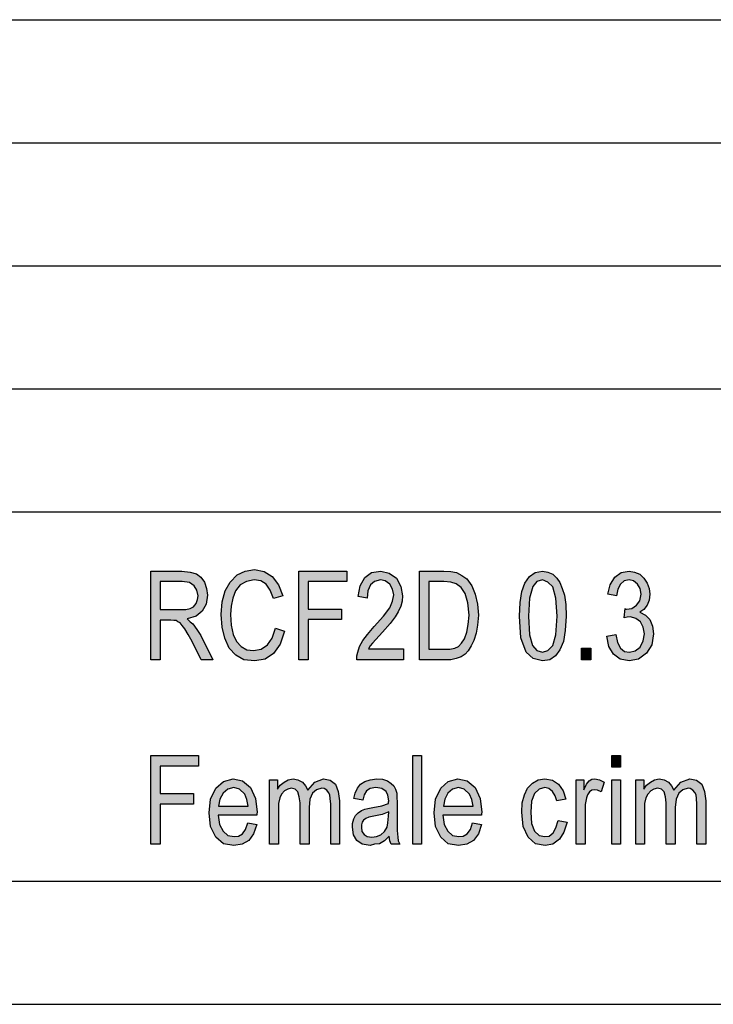
# Model space of a CAD drawing. Units: millimetres. Extents: x -1349 to -1139, y 354 to 651.
# Drawn here: x -1297 to -1268, y 354 to 394 of the extents above; entities that cross this region are included whole.
import ezdxf

# ---------------------------------------------------------------- set-up
doc = ezdxf.new("R2010")
doc.units = ezdxf.units.MM
doc.layers.add('1', color=7, linetype='Continuous')

# ---------------------------------------------------------------- blocks, each defined once
blk = doc.blocks.new('_formato_A4', base_point=(-1244, 502.8))
at = {"layer": '1', "linetype": 'Continuous'}
h = blk.add_hatch(color=7, dxfattribs=at)
h.paths.add_polyline_path([(-1291.31, 368.298), (-1291.31, 371.903), (-1290.05, 371.903), (-1289.708, 371.858), (-1289.456, 371.791), (-1289.276, 371.657), (-1289.132, 371.455), (-1289.042, 371.187), (-1289.006, 370.918), (-1289.06, 370.56), (-1289.222, 370.269), (-1289.474, 370.067), (-1289.834, 369.955), (-1289.708, 369.843), (-1289.6, 369.754), (-1289.438, 369.53), (-1289.276, 369.284), (-1288.79, 368.298), (-1289.258, 368.298), (-1289.636, 369.037), (-1289.798, 369.328), (-1289.924, 369.552), (-1290.032, 369.687), (-1290.122, 369.798), (-1290.212, 369.843), (-1290.284, 369.888), (-1290.374, 369.888), (-1290.5, 369.91), (-1290.932, 369.91), (-1290.932, 368.298)])
h.paths.add_polyline_path([(-1290.932, 370.336), (-1290.122, 370.336), (-1289.888, 370.336), (-1289.708, 370.381), (-1289.582, 370.448), (-1289.474, 370.582), (-1289.42, 370.739), (-1289.384, 370.896), (-1289.438, 371.119), (-1289.546, 371.298), (-1289.744, 371.433), (-1290.032, 371.478), (-1290.932, 371.478)], flags=16)
for points in [[(-1286.252, 369.575), (-1285.874, 369.463), (-1286.054, 368.925), (-1286.324, 368.545), (-1286.666, 368.321), (-1287.08, 368.254), (-1287.53, 368.298), (-1287.854, 368.478), (-1288.124, 368.769), (-1288.304, 369.172), (-1288.412, 369.619), (-1288.448, 370.134), (-1288.412, 370.649), (-1288.286, 371.097), (-1288.088, 371.455), (-1287.8, 371.746), (-1287.476, 371.903), (-1287.098, 371.97), (-1286.702, 371.881), (-1286.378, 371.679), (-1286.126, 371.343), (-1285.946, 370.896), (-1286.324, 370.784), (-1286.468, 371.119), (-1286.63, 371.366), (-1286.846, 371.5), (-1287.116, 371.545), (-1287.422, 371.478), (-1287.674, 371.343), (-1287.872, 371.097), (-1287.98, 370.806), (-1288.052, 370.47), (-1288.07, 370.134), (-1288.052, 369.709), (-1287.962, 369.328), (-1287.836, 369.037), (-1287.638, 368.836), (-1287.404, 368.701), (-1287.134, 368.679), (-1286.828, 368.724), (-1286.576, 368.903), (-1286.378, 369.172)], [(-1285.298, 368.298), (-1285.298, 371.903), (-1283.354, 371.903), (-1283.354, 371.478), (-1284.92, 371.478), (-1284.92, 370.358), (-1283.57, 370.358), (-1283.57, 369.933), (-1284.92, 369.933), (-1284.92, 368.298)], [(-1281.05, 368.746), (-1281.05, 368.298), (-1282.94, 368.298), (-1282.94, 368.455), (-1282.904, 368.612), (-1282.832, 368.836), (-1282.706, 369.082), (-1282.508, 369.328), (-1282.238, 369.642), (-1281.86, 370.067), (-1281.608, 370.403), (-1281.5, 370.672), (-1281.446, 370.94), (-1281.5, 371.164), (-1281.608, 371.366), (-1281.788, 371.5), (-1281.986, 371.545), (-1282.22, 371.478), (-1282.382, 371.343), (-1282.49, 371.097), (-1282.526, 370.806), (-1282.886, 370.873), (-1282.814, 371.298), (-1282.616, 371.634), (-1282.346, 371.836), (-1281.968, 371.903), (-1281.626, 371.813), (-1281.338, 371.612), (-1281.158, 371.276), (-1281.086, 370.896), (-1281.104, 370.672), (-1281.158, 370.47), (-1281.266, 370.246), (-1281.392, 370.045), (-1281.59, 369.776), (-1281.896, 369.418), (-1282.166, 369.127), (-1282.31, 368.97), (-1282.4, 368.858), (-1282.472, 368.746)], [(-1272.788, 369.261), (-1272.428, 369.328), (-1272.356, 368.993), (-1272.23, 368.769), (-1272.068, 368.634), (-1271.87, 368.612), (-1271.636, 368.657), (-1271.438, 368.813), (-1271.312, 369.06), (-1271.258, 369.351), (-1271.312, 369.619), (-1271.42, 369.843), (-1271.618, 369.978), (-1271.834, 370.045), (-1271.96, 370.022), (-1272.086, 370), (-1272.05, 370.381), (-1272.032, 370.358), (-1271.996, 370.358), (-1271.78, 370.381), (-1271.582, 370.515), (-1271.456, 370.694), (-1271.402, 370.963), (-1271.438, 371.187), (-1271.546, 371.366), (-1271.708, 371.5), (-1271.888, 371.545), (-1272.086, 371.5), (-1272.23, 371.366), (-1272.338, 371.164), (-1272.392, 370.896), (-1272.752, 370.963), (-1272.662, 371.343), (-1272.464, 371.657), (-1272.212, 371.836), (-1271.888, 371.903), (-1271.672, 371.858), (-1271.456, 371.769), (-1271.294, 371.612), (-1271.15, 371.41), (-1271.078, 371.187), (-1271.042, 370.963), (-1271.078, 370.716), (-1271.15, 370.515), (-1271.294, 370.336), (-1271.456, 370.224), (-1271.222, 370.112), (-1271.042, 369.933), (-1270.934, 369.664), (-1270.898, 369.351), (-1270.97, 368.903), (-1271.186, 368.567), (-1271.51, 368.321), (-1271.888, 368.254), (-1272.248, 368.321), (-1272.518, 368.522), (-1272.716, 368.836)], [(-1273.814, 368.298), (-1273.814, 368.769), (-1273.436, 368.769), (-1273.436, 368.298)], [(-1291.31, 360.801), (-1291.31, 364.406), (-1289.366, 364.406), (-1289.366, 363.981), (-1290.932, 363.981), (-1290.932, 362.861), (-1289.582, 362.861), (-1289.582, 362.436), (-1290.932, 362.436), (-1290.932, 360.801)], [(-1280.672, 360.801), (-1280.672, 364.406), (-1280.312, 364.406), (-1280.312, 360.801)], [(-1272.59, 363.936), (-1272.59, 364.406), (-1272.23, 364.406), (-1272.23, 363.936)], [(-1286.486, 360.801), (-1286.486, 363.421), (-1286.162, 363.421), (-1286.162, 363.04), (-1286.054, 363.197), (-1285.892, 363.331), (-1285.73, 363.421), (-1285.532, 363.466), (-1285.334, 363.421), (-1285.154, 363.331), (-1285.028, 363.175), (-1284.938, 362.996), (-1284.65, 363.331), (-1284.29, 363.466), (-1284.02, 363.399), (-1283.804, 363.242), (-1283.696, 362.951), (-1283.642, 362.57), (-1283.642, 360.801), (-1284.002, 360.801), (-1284.002, 362.436), (-1284.02, 362.66), (-1284.038, 362.816), (-1284.092, 362.906), (-1284.164, 362.996), (-1284.272, 363.063), (-1284.362, 363.085), (-1284.578, 363.018), (-1284.74, 362.884), (-1284.848, 362.637), (-1284.884, 362.301), (-1284.884, 360.801), (-1285.244, 360.801), (-1285.244, 362.481), (-1285.28, 362.727), (-1285.334, 362.928), (-1285.442, 363.04), (-1285.604, 363.085), (-1285.748, 363.04), (-1285.874, 362.973), (-1286, 362.839), (-1286.072, 362.682), (-1286.126, 362.458), (-1286.126, 362.145), (-1286.126, 360.801)], [(-1274.768, 361.764), (-1274.408, 361.697), (-1274.534, 361.294), (-1274.714, 361.003), (-1274.984, 360.801), (-1275.29, 360.757), (-1275.686, 360.824), (-1275.992, 361.093), (-1276.19, 361.518), (-1276.244, 362.1), (-1276.226, 362.481), (-1276.136, 362.816), (-1276.01, 363.085), (-1275.812, 363.287), (-1275.578, 363.421), (-1275.308, 363.466), (-1275.002, 363.399), (-1274.75, 363.242), (-1274.57, 362.973), (-1274.462, 362.637), (-1274.822, 362.57), (-1274.894, 362.772), (-1275.002, 362.951), (-1275.146, 363.063), (-1275.308, 363.107), (-1275.542, 363.04), (-1275.722, 362.861), (-1275.848, 362.548), (-1275.884, 362.1), (-1275.848, 361.652), (-1275.722, 361.339), (-1275.542, 361.16), (-1275.308, 361.115), (-1275.128, 361.137), (-1274.966, 361.272), (-1274.858, 361.473)], [(-1274.03, 360.801), (-1274.03, 363.421), (-1273.724, 363.421), (-1273.724, 363.018), (-1273.616, 363.242), (-1273.508, 363.376), (-1273.4, 363.443), (-1273.274, 363.466), (-1273.094, 363.421), (-1272.896, 363.331), (-1273.022, 362.928), (-1273.166, 362.996), (-1273.292, 363.018), (-1273.4, 362.996), (-1273.49, 362.928), (-1273.58, 362.816), (-1273.616, 362.682), (-1273.67, 362.413), (-1273.67, 362.167), (-1273.67, 360.801)], [(-1272.59, 360.801), (-1272.59, 363.421), (-1272.23, 363.421), (-1272.23, 360.801)], [(-1271.618, 360.801), (-1271.618, 363.421), (-1271.294, 363.421), (-1271.294, 363.04), (-1271.186, 363.197), (-1271.024, 363.331), (-1270.862, 363.421), (-1270.664, 363.466), (-1270.466, 363.421), (-1270.286, 363.331), (-1270.16, 363.175), (-1270.07, 362.996), (-1269.782, 363.331), (-1269.422, 363.466), (-1269.152, 363.399), (-1268.936, 363.242), (-1268.828, 362.951), (-1268.774, 362.57), (-1268.774, 360.801), (-1269.134, 360.801), (-1269.134, 362.436), (-1269.152, 362.66), (-1269.17, 362.816), (-1269.224, 362.906), (-1269.296, 362.996), (-1269.404, 363.063), (-1269.494, 363.085), (-1269.71, 363.018), (-1269.872, 362.884), (-1269.98, 362.637), (-1270.016, 362.301), (-1270.016, 360.801), (-1270.376, 360.801), (-1270.376, 362.481), (-1270.412, 362.727), (-1270.466, 362.928), (-1270.574, 363.04), (-1270.736, 363.085), (-1270.88, 363.04), (-1271.006, 362.973), (-1271.132, 362.839), (-1271.204, 362.682), (-1271.258, 362.458), (-1271.258, 362.145), (-1271.258, 360.801)]]:
    blk.add_hatch(color=7, dxfattribs=at).paths.add_polyline_path(points)
h = blk.add_hatch(color=7, dxfattribs=at)
h.paths.add_polyline_path([(-1280.402, 368.298), (-1280.402, 371.903), (-1279.412, 371.903), (-1279.124, 371.881), (-1278.89, 371.836), (-1278.674, 371.724), (-1278.476, 371.59), (-1278.278, 371.298), (-1278.134, 370.963), (-1278.044, 370.56), (-1278.008, 370.112), (-1278.044, 369.709), (-1278.098, 369.373), (-1278.188, 369.082), (-1278.296, 368.858), (-1278.422, 368.657), (-1278.548, 368.522), (-1278.71, 368.41), (-1278.908, 368.343), (-1279.124, 368.298), (-1279.358, 368.298)])
h.paths.add_polyline_path([(-1280.024, 368.724), (-1279.412, 368.724), (-1279.16, 368.724), (-1278.962, 368.769), (-1278.818, 368.836), (-1278.692, 368.97), (-1278.566, 369.149), (-1278.476, 369.418), (-1278.422, 369.731), (-1278.386, 370.112), (-1278.44, 370.604), (-1278.548, 370.985), (-1278.71, 371.231), (-1278.908, 371.388), (-1279.124, 371.455), (-1279.412, 371.478), (-1280.024, 371.478)], flags=16)
h = blk.add_hatch(color=7, dxfattribs=at)
h.paths.add_polyline_path([(-1276.334, 370.067), (-1276.316, 370.627), (-1276.244, 371.075), (-1276.118, 371.41), (-1275.938, 371.679), (-1275.704, 371.836), (-1275.398, 371.903), (-1275.182, 371.858), (-1274.984, 371.769), (-1274.822, 371.612), (-1274.696, 371.433), (-1274.606, 371.187), (-1274.516, 370.918), (-1274.462, 370.537), (-1274.444, 370.067), (-1274.48, 369.485), (-1274.552, 369.037), (-1274.696, 368.701), (-1274.876, 368.455), (-1275.11, 368.298), (-1275.398, 368.254), (-1275.776, 368.343), (-1276.064, 368.612), (-1276.28, 369.194)])
h.paths.add_polyline_path([(-1275.974, 370.067), (-1275.938, 369.306), (-1275.812, 368.881), (-1275.632, 368.679), (-1275.398, 368.612), (-1275.182, 368.679), (-1274.984, 368.881), (-1274.858, 369.306), (-1274.804, 370.067), (-1274.858, 370.806), (-1274.984, 371.254), (-1275.182, 371.455), (-1275.398, 371.545), (-1275.632, 371.478), (-1275.794, 371.276), (-1275.938, 370.806)], flags=16)
h = blk.add_hatch(color=7, dxfattribs=at)
h.paths.add_polyline_path([(-1287.368, 361.675), (-1287.008, 361.607), (-1287.134, 361.227), (-1287.332, 360.958), (-1287.602, 360.801), (-1287.944, 360.757), (-1288.358, 360.824), (-1288.664, 361.093), (-1288.88, 361.518), (-1288.934, 362.078), (-1288.88, 362.637), (-1288.664, 363.085), (-1288.358, 363.354), (-1287.962, 363.466), (-1287.584, 363.376), (-1287.26, 363.107), (-1287.062, 362.66), (-1286.99, 362.1), (-1287.008, 362.033), (-1287.008, 361.988), (-1288.574, 361.988), (-1288.52, 361.607), (-1288.376, 361.339), (-1288.178, 361.16), (-1287.926, 361.115), (-1287.746, 361.137), (-1287.584, 361.227), (-1287.458, 361.406)])
h.paths.add_polyline_path([(-1288.556, 362.346), (-1287.35, 362.346), (-1287.404, 362.615), (-1287.494, 362.839), (-1287.71, 363.04), (-1287.944, 363.107), (-1288.178, 363.04), (-1288.376, 362.884), (-1288.502, 362.637)], flags=16)
h = blk.add_hatch(color=7, dxfattribs=at)
h.paths.add_polyline_path([(-1281.626, 361.137), (-1281.824, 360.936), (-1282.022, 360.824), (-1282.22, 360.801), (-1282.4, 360.757), (-1282.724, 360.801), (-1282.94, 360.958), (-1283.084, 361.182), (-1283.12, 361.496), (-1283.12, 361.652), (-1283.066, 361.831), (-1282.994, 361.966), (-1282.886, 362.078), (-1282.76, 362.167), (-1282.616, 362.234), (-1282.49, 362.257), (-1282.292, 362.301), (-1281.932, 362.369), (-1281.662, 362.458), (-1281.662, 362.525), (-1281.644, 362.57), (-1281.68, 362.794), (-1281.752, 362.951), (-1281.932, 363.063), (-1282.166, 363.107), (-1282.4, 363.063), (-1282.544, 362.973), (-1282.652, 362.816), (-1282.706, 362.593), (-1283.066, 362.66), (-1283.012, 362.884), (-1282.922, 363.085), (-1282.796, 363.242), (-1282.616, 363.354), (-1282.4, 363.421), (-1282.13, 363.466), (-1281.896, 363.443), (-1281.698, 363.376), (-1281.554, 363.264), (-1281.446, 363.175), (-1281.374, 363.04), (-1281.32, 362.884), (-1281.32, 362.727), (-1281.302, 362.481), (-1281.302, 361.876), (-1281.302, 361.361), (-1281.284, 361.093), (-1281.266, 360.936), (-1281.194, 360.801), (-1281.554, 360.801), (-1281.608, 360.936)])
h.paths.add_polyline_path([(-1281.644, 362.122), (-1281.914, 362.01), (-1282.256, 361.943), (-1282.454, 361.899), (-1282.58, 361.854), (-1282.67, 361.787), (-1282.724, 361.697), (-1282.76, 361.585), (-1282.76, 361.496), (-1282.742, 361.316), (-1282.652, 361.204), (-1282.526, 361.115), (-1282.328, 361.093), (-1282.148, 361.115), (-1281.968, 361.182), (-1281.824, 361.316), (-1281.716, 361.496), (-1281.68, 361.675), (-1281.662, 361.943)], flags=16)
h = blk.add_hatch(color=7, dxfattribs=at)
h.paths.add_polyline_path([(-1278.242, 361.675), (-1277.882, 361.607), (-1278.008, 361.227), (-1278.206, 360.958), (-1278.476, 360.801), (-1278.818, 360.757), (-1279.232, 360.824), (-1279.538, 361.093), (-1279.754, 361.518), (-1279.808, 362.078), (-1279.754, 362.637), (-1279.538, 363.085), (-1279.232, 363.354), (-1278.836, 363.466), (-1278.458, 363.376), (-1278.134, 363.107), (-1277.936, 362.66), (-1277.864, 362.1), (-1277.882, 362.033), (-1277.882, 361.988), (-1279.448, 361.988), (-1279.394, 361.607), (-1279.25, 361.339), (-1279.052, 361.16), (-1278.8, 361.115), (-1278.62, 361.137), (-1278.458, 361.227), (-1278.332, 361.406)])
h.paths.add_polyline_path([(-1279.43, 362.346), (-1278.224, 362.346), (-1278.278, 362.615), (-1278.368, 362.839), (-1278.584, 363.04), (-1278.818, 363.107), (-1279.052, 363.04), (-1279.25, 362.884), (-1279.376, 362.637)], flags=16)
at = {"layer": '1', "color": 7, "linetype": 'Continuous'}
for p, q in [((-1328, 394.3), (-1144, 394.3)), ((-1328, 389.3), (-1144, 389.3)), ((-1328, 384.3), (-1144, 384.3)), ((-1328, 379.3), (-1144, 379.3)), ((-1328, 374.3), (-1144, 374.3)), ((-1291.31, 371.903), (-1290.05, 371.903)), ((-1291.31, 368.298), (-1291.31, 371.903)), ((-1290.05, 371.903), (-1289.708, 371.858)), ((-1289.708, 371.858), (-1289.456, 371.791)), ((-1289.456, 371.791), (-1289.276, 371.657)), ((-1289.276, 371.657), (-1289.132, 371.455)), ((-1288.088, 371.455), (-1287.8, 371.746)), ((-1287.8, 371.746), (-1287.476, 371.903)), ((-1287.476, 371.903), (-1287.098, 371.97)), ((-1287.098, 371.97), (-1286.702, 371.881)), ((-1286.702, 371.881), (-1286.378, 371.679)), ((-1286.378, 371.679), (-1286.126, 371.343)), ((-1285.298, 371.903), (-1283.354, 371.903)), ((-1285.298, 368.298), (-1285.298, 371.903)), ((-1283.354, 371.903), (-1283.354, 371.478)), ((-1282.814, 371.298), (-1282.616, 371.634)), ((-1282.616, 371.634), (-1282.346, 371.836)), ((-1282.346, 371.836), (-1281.968, 371.903)), ((-1281.968, 371.903), (-1281.626, 371.813)), ((-1281.626, 371.813), (-1281.338, 371.612)), ((-1281.338, 371.612), (-1281.158, 371.276)), ((-1280.402, 371.903), (-1279.412, 371.903)), ((-1280.402, 368.298), (-1280.402, 371.903)), ((-1279.412, 371.903), (-1279.124, 371.881)), ((-1279.124, 371.881), (-1278.89, 371.836)), ((-1278.89, 371.836), (-1278.674, 371.724)), ((-1278.674, 371.724), (-1278.476, 371.59)), ((-1276.118, 371.41), (-1275.938, 371.679)), ((-1275.938, 371.679), (-1275.704, 371.836)), ((-1275.704, 371.836), (-1275.398, 371.903)), ((-1275.398, 371.903), (-1275.182, 371.858)), ((-1275.182, 371.858), (-1274.984, 371.769)), ((-1274.984, 371.769), (-1274.822, 371.612)), ((-1274.822, 371.612), (-1274.696, 371.433)), ((-1272.662, 371.343), (-1272.464, 371.657)), ((-1272.464, 371.657), (-1272.212, 371.836)), ((-1272.212, 371.836), (-1271.888, 371.903)), ((-1271.888, 371.903), (-1271.672, 371.858)), ((-1271.672, 371.858), (-1271.456, 371.769)), ((-1271.456, 371.769), (-1271.294, 371.612)), ((-1271.294, 371.612), (-1271.15, 371.41)), ((-1290.932, 371.478), (-1290.932, 370.336)), ((-1290.032, 371.478), (-1290.932, 371.478)), ((-1289.744, 371.433), (-1290.032, 371.478)), ((-1289.546, 371.298), (-1289.744, 371.433)), ((-1289.438, 371.119), (-1289.546, 371.298)), ((-1289.132, 371.455), (-1289.042, 371.187)), ((-1288.286, 371.097), (-1288.088, 371.455)), ((-1287.674, 371.343), (-1287.872, 371.097)), ((-1287.422, 371.478), (-1287.674, 371.343)), ((-1287.116, 371.545), (-1287.422, 371.478)), ((-1286.846, 371.5), (-1287.116, 371.545)), ((-1286.63, 371.366), (-1286.846, 371.5)), ((-1286.468, 371.119), (-1286.63, 371.366)), ((-1286.126, 371.343), (-1285.946, 370.896)), ((-1284.92, 371.478), (-1284.92, 370.358)), ((-1283.354, 371.478), (-1284.92, 371.478)), ((-1282.886, 370.873), (-1282.814, 371.298)), ((-1282.382, 371.343), (-1282.49, 371.097)), ((-1282.22, 371.478), (-1282.382, 371.343)), ((-1281.986, 371.545), (-1282.22, 371.478)), ((-1281.788, 371.5), (-1281.986, 371.545)), ((-1281.608, 371.366), (-1281.788, 371.5)), ((-1281.5, 371.164), (-1281.608, 371.366)), ((-1281.158, 371.276), (-1281.086, 370.896)), ((-1280.024, 371.478), (-1280.024, 368.724)), ((-1279.412, 371.478), (-1280.024, 371.478)), ((-1279.124, 371.455), (-1279.412, 371.478)), ((-1278.908, 371.388), (-1279.124, 371.455)), ((-1278.71, 371.231), (-1278.908, 371.388)), ((-1278.548, 370.985), (-1278.71, 371.231)), ((-1278.476, 371.59), (-1278.278, 371.298)), ((-1278.278, 371.298), (-1278.134, 370.963)), ((-1276.244, 371.075), (-1276.118, 371.41)), ((-1275.794, 371.276), (-1275.938, 370.806)), ((-1275.632, 371.478), (-1275.794, 371.276)), ((-1275.398, 371.545), (-1275.632, 371.478)), ((-1275.182, 371.455), (-1275.398, 371.545)), ((-1274.984, 371.254), (-1275.182, 371.455)), ((-1274.858, 370.806), (-1274.984, 371.254)), ((-1274.696, 371.433), (-1274.606, 371.187)), ((-1272.752, 370.963), (-1272.662, 371.343)), ((-1272.23, 371.366), (-1272.338, 371.164)), ((-1272.086, 371.5), (-1272.23, 371.366)), ((-1271.888, 371.545), (-1272.086, 371.5)), ((-1271.708, 371.5), (-1271.888, 371.545)), ((-1271.546, 371.366), (-1271.708, 371.5)), ((-1271.438, 371.187), (-1271.546, 371.366)), ((-1271.15, 371.41), (-1271.078, 371.187)), ((-1289.384, 370.896), (-1289.438, 371.119)), ((-1289.42, 370.739), (-1289.384, 370.896)), ((-1289.006, 370.918), (-1289.06, 370.56)), ((-1289.042, 371.187), (-1289.006, 370.918)), ((-1288.412, 370.649), (-1288.286, 371.097)), ((-1287.98, 370.806), (-1288.052, 370.47)), ((-1287.872, 371.097), (-1287.98, 370.806)), ((-1286.324, 370.784), (-1286.468, 371.119)), ((-1285.946, 370.896), (-1286.324, 370.784)), ((-1282.526, 370.806), (-1282.886, 370.873)), ((-1282.49, 371.097), (-1282.526, 370.806)), ((-1281.446, 370.94), (-1281.5, 371.164)), ((-1281.5, 370.672), (-1281.446, 370.94)), ((-1281.086, 370.896), (-1281.104, 370.672)), ((-1278.44, 370.604), (-1278.548, 370.985)), ((-1278.134, 370.963), (-1278.044, 370.56)), ((-1276.316, 370.627), (-1276.244, 371.075)), ((-1275.938, 370.806), (-1275.974, 370.067)), ((-1274.804, 370.067), (-1274.858, 370.806)), ((-1274.606, 371.187), (-1274.516, 370.918)), ((-1274.516, 370.918), (-1274.462, 370.537)), ((-1272.392, 370.896), (-1272.752, 370.963)), ((-1272.338, 371.164), (-1272.392, 370.896)), ((-1271.456, 370.694), (-1271.402, 370.963)), ((-1271.402, 370.963), (-1271.438, 371.187)), ((-1271.078, 371.187), (-1271.042, 370.963)), ((-1271.042, 370.963), (-1271.078, 370.716)), ((-1289.708, 370.381), (-1289.582, 370.448)), ((-1289.582, 370.448), (-1289.474, 370.582)), ((-1289.474, 370.582), (-1289.42, 370.739)), ((-1289.06, 370.56), (-1289.222, 370.269)), ((-1288.448, 370.134), (-1288.412, 370.649)), ((-1288.052, 370.47), (-1288.07, 370.134)), ((-1281.86, 370.067), (-1281.608, 370.403)), ((-1281.608, 370.403), (-1281.5, 370.672)), ((-1281.158, 370.47), (-1281.266, 370.246)), ((-1281.104, 370.672), (-1281.158, 370.47)), ((-1278.386, 370.112), (-1278.44, 370.604)), ((-1278.044, 370.56), (-1278.008, 370.112)), ((-1276.334, 370.067), (-1276.316, 370.627)), ((-1274.462, 370.537), (-1274.444, 370.067)), ((-1271.78, 370.381), (-1271.582, 370.515)), ((-1271.582, 370.515), (-1271.456, 370.694)), ((-1271.15, 370.515), (-1271.294, 370.336)), ((-1271.078, 370.716), (-1271.15, 370.515)), ((-1290.932, 370.336), (-1290.122, 370.336)), ((-1290.122, 370.336), (-1289.888, 370.336)), ((-1289.888, 370.336), (-1289.708, 370.381)), ((-1289.474, 370.067), (-1289.834, 369.955)), ((-1289.222, 370.269), (-1289.474, 370.067)), ((-1288.412, 369.619), (-1288.448, 370.134)), ((-1288.07, 370.134), (-1288.052, 369.709)), ((-1284.92, 370.358), (-1283.57, 370.358)), ((-1283.57, 370.358), (-1283.57, 369.933)), ((-1282.238, 369.642), (-1281.86, 370.067)), ((-1281.392, 370.045), (-1281.59, 369.776)), ((-1281.266, 370.246), (-1281.392, 370.045)), ((-1278.422, 369.731), (-1278.386, 370.112)), ((-1278.008, 370.112), (-1278.044, 369.709)), ((-1276.28, 369.194), (-1276.334, 370.067)), ((-1275.974, 370.067), (-1275.938, 369.306)), ((-1274.858, 369.306), (-1274.804, 370.067)), ((-1274.444, 370.067), (-1274.48, 369.485)), ((-1272.086, 370), (-1272.05, 370.381)), ((-1271.96, 370.022), (-1272.086, 370)), ((-1272.05, 370.381), (-1272.032, 370.358)), ((-1272.032, 370.358), (-1271.996, 370.358)), ((-1271.996, 370.358), (-1271.78, 370.381)), ((-1271.834, 370.045), (-1271.96, 370.022)), ((-1271.618, 369.978), (-1271.834, 370.045)), ((-1271.294, 370.336), (-1271.456, 370.224)), ((-1271.456, 370.224), (-1271.222, 370.112)), ((-1271.222, 370.112), (-1271.042, 369.933)), ((-1290.932, 369.91), (-1290.932, 368.298)), ((-1290.5, 369.91), (-1290.932, 369.91)), ((-1290.374, 369.888), (-1290.5, 369.91)), ((-1290.284, 369.888), (-1290.374, 369.888)), ((-1290.212, 369.843), (-1290.284, 369.888)), ((-1290.122, 369.798), (-1290.212, 369.843)), ((-1290.032, 369.687), (-1290.122, 369.798)), ((-1289.924, 369.552), (-1290.032, 369.687)), ((-1289.834, 369.955), (-1289.708, 369.843)), ((-1289.708, 369.843), (-1289.6, 369.754)), ((-1289.6, 369.754), (-1289.438, 369.53)), ((-1288.304, 369.172), (-1288.412, 369.619)), ((-1288.052, 369.709), (-1287.962, 369.328)), ((-1284.92, 369.933), (-1284.92, 368.298)), ((-1283.57, 369.933), (-1284.92, 369.933)), ((-1282.508, 369.328), (-1282.238, 369.642)), ((-1281.59, 369.776), (-1281.896, 369.418)), ((-1278.476, 369.418), (-1278.422, 369.731)), ((-1278.044, 369.709), (-1278.098, 369.373)), ((-1271.42, 369.843), (-1271.618, 369.978)), ((-1271.312, 369.619), (-1271.42, 369.843)), ((-1271.258, 369.351), (-1271.312, 369.619)), ((-1271.042, 369.933), (-1270.934, 369.664)), ((-1270.934, 369.664), (-1270.898, 369.351)), ((-1289.798, 369.328), (-1289.924, 369.552)), ((-1289.636, 369.037), (-1289.798, 369.328)), ((-1289.438, 369.53), (-1289.276, 369.284)), ((-1289.276, 369.284), (-1288.79, 368.298)), ((-1287.962, 369.328), (-1287.836, 369.037)), ((-1286.378, 369.172), (-1286.252, 369.575)), ((-1286.252, 369.575), (-1285.874, 369.463)), ((-1285.874, 369.463), (-1286.054, 368.925)), ((-1282.706, 369.082), (-1282.508, 369.328)), ((-1281.896, 369.418), (-1282.166, 369.127)), ((-1278.566, 369.149), (-1278.476, 369.418)), ((-1278.098, 369.373), (-1278.188, 369.082)), ((-1275.938, 369.306), (-1275.812, 368.881)), ((-1274.984, 368.881), (-1274.858, 369.306)), ((-1274.48, 369.485), (-1274.552, 369.037)), ((-1272.788, 369.261), (-1272.428, 369.328)), ((-1272.716, 368.836), (-1272.788, 369.261)), ((-1272.428, 369.328), (-1272.356, 368.993)), ((-1271.312, 369.06), (-1271.258, 369.351)), ((-1270.898, 369.351), (-1270.97, 368.903)), ((-1289.258, 368.298), (-1289.636, 369.037)), ((-1288.124, 368.769), (-1288.304, 369.172)), ((-1287.836, 369.037), (-1287.638, 368.836)), ((-1287.638, 368.836), (-1287.404, 368.701)), ((-1286.828, 368.724), (-1286.576, 368.903)), ((-1286.576, 368.903), (-1286.378, 369.172)), ((-1286.054, 368.925), (-1286.324, 368.545)), ((-1282.904, 368.612), (-1282.832, 368.836)), ((-1282.832, 368.836), (-1282.706, 369.082)), ((-1282.4, 368.858), (-1282.472, 368.746)), ((-1282.31, 368.97), (-1282.4, 368.858)), ((-1282.166, 369.127), (-1282.31, 368.97)), ((-1278.962, 368.769), (-1278.818, 368.836)), ((-1278.818, 368.836), (-1278.692, 368.97)), ((-1278.692, 368.97), (-1278.566, 369.149)), ((-1278.296, 368.858), (-1278.422, 368.657)), ((-1278.188, 369.082), (-1278.296, 368.858)), ((-1276.064, 368.612), (-1276.28, 369.194)), ((-1275.812, 368.881), (-1275.632, 368.679)), ((-1275.182, 368.679), (-1274.984, 368.881)), ((-1274.552, 369.037), (-1274.696, 368.701)), ((-1272.518, 368.522), (-1272.716, 368.836)), ((-1272.356, 368.993), (-1272.23, 368.769)), ((-1271.636, 368.657), (-1271.438, 368.813)), ((-1271.438, 368.813), (-1271.312, 369.06)), ((-1270.97, 368.903), (-1271.186, 368.567)), ((-1287.854, 368.478), (-1288.124, 368.769)), ((-1287.53, 368.298), (-1287.854, 368.478)), ((-1287.404, 368.701), (-1287.134, 368.679)), ((-1287.134, 368.679), (-1286.828, 368.724)), ((-1286.324, 368.545), (-1286.666, 368.321)), ((-1282.94, 368.455), (-1282.904, 368.612)), ((-1282.94, 368.298), (-1282.94, 368.455)), ((-1282.472, 368.746), (-1281.05, 368.746)), ((-1281.05, 368.746), (-1281.05, 368.298)), ((-1280.024, 368.724), (-1279.412, 368.724)), ((-1279.412, 368.724), (-1279.16, 368.724)), ((-1279.16, 368.724), (-1278.962, 368.769)), ((-1278.71, 368.41), (-1278.908, 368.343)), ((-1278.548, 368.522), (-1278.71, 368.41)), ((-1278.422, 368.657), (-1278.548, 368.522)), ((-1275.776, 368.343), (-1276.064, 368.612)), ((-1275.632, 368.679), (-1275.398, 368.612)), ((-1275.398, 368.612), (-1275.182, 368.679)), ((-1274.876, 368.455), (-1275.11, 368.298)), ((-1274.696, 368.701), (-1274.876, 368.455)), ((-1273.814, 368.769), (-1273.436, 368.769)), ((-1273.814, 368.298), (-1273.814, 368.769)), ((-1273.436, 368.769), (-1273.436, 368.298)), ((-1272.248, 368.321), (-1272.518, 368.522)), ((-1272.23, 368.769), (-1272.068, 368.634)), ((-1272.068, 368.634), (-1271.87, 368.612)), ((-1271.87, 368.612), (-1271.636, 368.657)), ((-1271.186, 368.567), (-1271.51, 368.321)), ((-1290.932, 368.298), (-1291.31, 368.298)), ((-1288.79, 368.298), (-1289.258, 368.298)), ((-1287.08, 368.254), (-1287.53, 368.298)), ((-1286.666, 368.321), (-1287.08, 368.254)), ((-1284.92, 368.298), (-1285.298, 368.298)), ((-1281.05, 368.298), (-1282.94, 368.298)), ((-1279.358, 368.298), (-1280.402, 368.298)), ((-1279.124, 368.298), (-1279.358, 368.298)), ((-1278.908, 368.343), (-1279.124, 368.298)), ((-1275.398, 368.254), (-1275.776, 368.343)), ((-1275.11, 368.298), (-1275.398, 368.254)), ((-1273.436, 368.298), (-1273.814, 368.298)), ((-1271.888, 368.254), (-1272.248, 368.321)), ((-1271.51, 368.321), (-1271.888, 368.254)), ((-1291.31, 364.406), (-1289.366, 364.406)), ((-1291.31, 360.801), (-1291.31, 364.406)), ((-1289.366, 364.406), (-1289.366, 363.981)), ((-1280.672, 364.406), (-1280.312, 364.406)), ((-1280.672, 360.801), (-1280.672, 364.406)), ((-1280.312, 364.406), (-1280.312, 360.801)), ((-1272.59, 364.406), (-1272.23, 364.406)), ((-1272.59, 363.936), (-1272.59, 364.406)), ((-1272.23, 364.406), (-1272.23, 363.936)), ((-1290.932, 363.981), (-1290.932, 362.861)), ((-1289.366, 363.981), (-1290.932, 363.981)), ((-1272.23, 363.936), (-1272.59, 363.936)), ((-1288.664, 363.085), (-1288.358, 363.354)), ((-1288.358, 363.354), (-1287.962, 363.466)), ((-1287.962, 363.466), (-1287.584, 363.376)), ((-1287.584, 363.376), (-1287.26, 363.107)), ((-1286.486, 363.421), (-1286.162, 363.421)), ((-1286.486, 360.801), (-1286.486, 363.421)), ((-1286.162, 363.421), (-1286.162, 363.04)), ((-1286.054, 363.197), (-1285.892, 363.331)), ((-1285.892, 363.331), (-1285.73, 363.421)), ((-1285.73, 363.421), (-1285.532, 363.466)), ((-1285.532, 363.466), (-1285.334, 363.421)), ((-1285.334, 363.421), (-1285.154, 363.331)), ((-1285.154, 363.331), (-1285.028, 363.175)), ((-1284.938, 362.996), (-1284.65, 363.331)), ((-1284.65, 363.331), (-1284.29, 363.466)), ((-1284.29, 363.466), (-1284.02, 363.399)), ((-1284.02, 363.399), (-1283.804, 363.242)), ((-1283.804, 363.242), (-1283.696, 362.951)), ((-1282.922, 363.085), (-1282.796, 363.242)), ((-1282.796, 363.242), (-1282.616, 363.354)), ((-1282.616, 363.354), (-1282.4, 363.421)), ((-1282.4, 363.421), (-1282.13, 363.466)), ((-1282.13, 363.466), (-1281.896, 363.443)), ((-1281.896, 363.443), (-1281.698, 363.376)), ((-1281.698, 363.376), (-1281.554, 363.264)), ((-1281.554, 363.264), (-1281.446, 363.175)), ((-1279.538, 363.085), (-1279.232, 363.354)), ((-1279.232, 363.354), (-1278.836, 363.466)), ((-1278.836, 363.466), (-1278.458, 363.376)), ((-1278.458, 363.376), (-1278.134, 363.107)), ((-1276.01, 363.085), (-1275.812, 363.287)), ((-1275.812, 363.287), (-1275.578, 363.421)), ((-1275.578, 363.421), (-1275.308, 363.466)), ((-1275.308, 363.466), (-1275.002, 363.399)), ((-1275.002, 363.399), (-1274.75, 363.242)), ((-1274.75, 363.242), (-1274.57, 362.973)), ((-1274.03, 363.421), (-1273.724, 363.421)), ((-1274.03, 360.801), (-1274.03, 363.421)), ((-1273.724, 363.421), (-1273.724, 363.018)), ((-1273.724, 363.018), (-1273.616, 363.242)), ((-1273.616, 363.242), (-1273.508, 363.376)), ((-1273.508, 363.376), (-1273.4, 363.443)), ((-1273.4, 363.443), (-1273.274, 363.466)), ((-1273.274, 363.466), (-1273.094, 363.421)), ((-1273.094, 363.421), (-1272.896, 363.331)), ((-1272.896, 363.331), (-1273.022, 362.928)), ((-1272.59, 363.421), (-1272.23, 363.421)), ((-1272.59, 360.801), (-1272.59, 363.421)), ((-1272.23, 363.421), (-1272.23, 360.801)), ((-1271.618, 363.421), (-1271.294, 363.421)), ((-1271.618, 360.801), (-1271.618, 363.421)), ((-1271.294, 363.421), (-1271.294, 363.04)), ((-1271.186, 363.197), (-1271.024, 363.331)), ((-1271.024, 363.331), (-1270.862, 363.421)), ((-1270.862, 363.421), (-1270.664, 363.466)), ((-1270.664, 363.466), (-1270.466, 363.421)), ((-1270.466, 363.421), (-1270.286, 363.331)), ((-1270.286, 363.331), (-1270.16, 363.175)), ((-1270.07, 362.996), (-1269.782, 363.331)), ((-1269.782, 363.331), (-1269.422, 363.466)), ((-1269.422, 363.466), (-1269.152, 363.399)), ((-1269.152, 363.399), (-1268.936, 363.242)), ((-1268.936, 363.242), (-1268.828, 362.951)), ((-1290.932, 362.861), (-1289.582, 362.861)), ((-1289.582, 362.861), (-1289.582, 362.436)), ((-1288.88, 362.637), (-1288.664, 363.085)), ((-1288.376, 362.884), (-1288.502, 362.637)), ((-1288.178, 363.04), (-1288.376, 362.884)), ((-1287.944, 363.107), (-1288.178, 363.04)), ((-1287.71, 363.04), (-1287.944, 363.107)), ((-1287.494, 362.839), (-1287.71, 363.04)), ((-1287.404, 362.615), (-1287.494, 362.839)), ((-1287.26, 363.107), (-1287.062, 362.66)), ((-1286.162, 363.04), (-1286.054, 363.197)), ((-1286, 362.839), (-1286.072, 362.682)), ((-1285.874, 362.973), (-1286, 362.839)), ((-1285.748, 363.04), (-1285.874, 362.973)), ((-1285.604, 363.085), (-1285.748, 363.04)), ((-1285.442, 363.04), (-1285.604, 363.085)), ((-1285.334, 362.928), (-1285.442, 363.04)), ((-1285.28, 362.727), (-1285.334, 362.928)), ((-1285.028, 363.175), (-1284.938, 362.996)), ((-1284.74, 362.884), (-1284.848, 362.637)), ((-1284.578, 363.018), (-1284.74, 362.884)), ((-1284.362, 363.085), (-1284.578, 363.018)), ((-1284.272, 363.063), (-1284.362, 363.085)), ((-1284.164, 362.996), (-1284.272, 363.063)), ((-1284.092, 362.906), (-1284.164, 362.996)), ((-1284.038, 362.816), (-1284.092, 362.906)), ((-1284.02, 362.66), (-1284.038, 362.816)), ((-1283.696, 362.951), (-1283.642, 362.57)), ((-1283.066, 362.66), (-1283.012, 362.884)), ((-1283.012, 362.884), (-1282.922, 363.085)), ((-1282.652, 362.816), (-1282.706, 362.593)), ((-1282.544, 362.973), (-1282.652, 362.816)), ((-1282.4, 363.063), (-1282.544, 362.973)), ((-1282.166, 363.107), (-1282.4, 363.063)), ((-1281.932, 363.063), (-1282.166, 363.107)), ((-1281.752, 362.951), (-1281.932, 363.063)), ((-1281.68, 362.794), (-1281.752, 362.951)), ((-1281.446, 363.175), (-1281.374, 363.04)), ((-1281.374, 363.04), (-1281.32, 362.884)), ((-1281.32, 362.884), (-1281.32, 362.727)), ((-1279.754, 362.637), (-1279.538, 363.085)), ((-1279.25, 362.884), (-1279.376, 362.637)), ((-1279.052, 363.04), (-1279.25, 362.884)), ((-1278.818, 363.107), (-1279.052, 363.04)), ((-1278.584, 363.04), (-1278.818, 363.107)), ((-1278.368, 362.839), (-1278.584, 363.04)), ((-1278.278, 362.615), (-1278.368, 362.839)), ((-1278.134, 363.107), (-1277.936, 362.66)), ((-1276.226, 362.481), (-1276.136, 362.816)), ((-1276.136, 362.816), (-1276.01, 363.085)), ((-1275.722, 362.861), (-1275.848, 362.548)), ((-1275.542, 363.04), (-1275.722, 362.861)), ((-1275.308, 363.107), (-1275.542, 363.04)), ((-1275.146, 363.063), (-1275.308, 363.107)), ((-1275.002, 362.951), (-1275.146, 363.063)), ((-1274.894, 362.772), (-1275.002, 362.951)), ((-1274.57, 362.973), (-1274.462, 362.637)), ((-1273.58, 362.816), (-1273.616, 362.682)), ((-1273.49, 362.928), (-1273.58, 362.816)), ((-1273.4, 362.996), (-1273.49, 362.928)), ((-1273.292, 363.018), (-1273.4, 362.996)), ((-1273.166, 362.996), (-1273.292, 363.018)), ((-1273.022, 362.928), (-1273.166, 362.996)), ((-1271.294, 363.04), (-1271.186, 363.197)), ((-1271.132, 362.839), (-1271.204, 362.682)), ((-1271.006, 362.973), (-1271.132, 362.839)), ((-1270.88, 363.04), (-1271.006, 362.973)), ((-1270.736, 363.085), (-1270.88, 363.04)), ((-1270.574, 363.04), (-1270.736, 363.085)), ((-1270.466, 362.928), (-1270.574, 363.04)), ((-1270.412, 362.727), (-1270.466, 362.928)), ((-1270.16, 363.175), (-1270.07, 362.996)), ((-1269.872, 362.884), (-1269.98, 362.637)), ((-1269.71, 363.018), (-1269.872, 362.884)), ((-1269.494, 363.085), (-1269.71, 363.018)), ((-1269.404, 363.063), (-1269.494, 363.085)), ((-1269.296, 362.996), (-1269.404, 363.063)), ((-1269.224, 362.906), (-1269.296, 362.996)), ((-1269.17, 362.816), (-1269.224, 362.906)), ((-1269.152, 362.66), (-1269.17, 362.816)), ((-1268.828, 362.951), (-1268.774, 362.57)), ((-1290.932, 362.436), (-1290.932, 360.801)), ((-1289.582, 362.436), (-1290.932, 362.436)), ((-1288.934, 362.078), (-1288.88, 362.637)), ((-1288.502, 362.637), (-1288.556, 362.346)), ((-1287.35, 362.346), (-1287.404, 362.615)), ((-1287.062, 362.66), (-1286.99, 362.1)), ((-1286.072, 362.682), (-1286.126, 362.458)), ((-1286.126, 362.458), (-1286.126, 362.145)), ((-1285.244, 362.481), (-1285.28, 362.727)), ((-1285.244, 360.801), (-1285.244, 362.481)), ((-1284.848, 362.637), (-1284.884, 362.301)), ((-1284.002, 362.436), (-1284.02, 362.66)), ((-1284.002, 360.801), (-1284.002, 362.436)), ((-1283.642, 362.57), (-1283.642, 360.801)), ((-1282.706, 362.593), (-1283.066, 362.66)), ((-1281.932, 362.369), (-1281.662, 362.458)), ((-1281.644, 362.57), (-1281.68, 362.794)), ((-1281.662, 362.525), (-1281.644, 362.57)), ((-1281.662, 362.458), (-1281.662, 362.525)), ((-1281.32, 362.727), (-1281.302, 362.481)), ((-1281.302, 362.481), (-1281.302, 361.876)), ((-1279.808, 362.078), (-1279.754, 362.637)), ((-1279.376, 362.637), (-1279.43, 362.346)), ((-1278.224, 362.346), (-1278.278, 362.615)), ((-1277.936, 362.66), (-1277.864, 362.1)), ((-1276.244, 362.1), (-1276.226, 362.481)), ((-1275.848, 362.548), (-1275.884, 362.1)), ((-1274.822, 362.57), (-1274.894, 362.772)), ((-1274.462, 362.637), (-1274.822, 362.57)), ((-1273.616, 362.682), (-1273.67, 362.413)), ((-1273.67, 362.413), (-1273.67, 362.167)), ((-1271.204, 362.682), (-1271.258, 362.458)), ((-1271.258, 362.458), (-1271.258, 362.145)), ((-1270.376, 362.481), (-1270.412, 362.727)), ((-1270.376, 360.801), (-1270.376, 362.481)), ((-1269.98, 362.637), (-1270.016, 362.301)), ((-1269.134, 362.436), (-1269.152, 362.66)), ((-1269.134, 360.801), (-1269.134, 362.436)), ((-1268.774, 362.57), (-1268.774, 360.801)), ((-1288.88, 361.518), (-1288.934, 362.078)), ((-1288.556, 362.346), (-1287.35, 362.346)), ((-1286.99, 362.1), (-1287.008, 362.033)), ((-1287.008, 362.033), (-1287.008, 361.988)), ((-1286.126, 362.145), (-1286.126, 360.801)), ((-1284.884, 362.301), (-1284.884, 360.801)), ((-1282.994, 361.966), (-1282.886, 362.078)), ((-1282.886, 362.078), (-1282.76, 362.167)), ((-1282.76, 362.167), (-1282.616, 362.234)), ((-1282.616, 362.234), (-1282.49, 362.257)), ((-1282.49, 362.257), (-1282.292, 362.301)), ((-1282.292, 362.301), (-1281.932, 362.369)), ((-1281.914, 362.01), (-1282.256, 361.943)), ((-1281.644, 362.122), (-1281.914, 362.01)), ((-1281.662, 361.943), (-1281.644, 362.122)), ((-1279.754, 361.518), (-1279.808, 362.078)), ((-1279.43, 362.346), (-1278.224, 362.346)), ((-1277.864, 362.1), (-1277.882, 362.033)), ((-1277.882, 362.033), (-1277.882, 361.988)), ((-1276.19, 361.518), (-1276.244, 362.1)), ((-1275.884, 362.1), (-1275.848, 361.652)), ((-1273.67, 362.167), (-1273.67, 360.801)), ((-1271.258, 362.145), (-1271.258, 360.801)), ((-1270.016, 362.301), (-1270.016, 360.801)), ((-1288.574, 361.988), (-1288.52, 361.607)), ((-1287.008, 361.988), (-1288.574, 361.988)), ((-1288.52, 361.607), (-1288.376, 361.339)), ((-1287.458, 361.406), (-1287.368, 361.675)), ((-1287.368, 361.675), (-1287.008, 361.607)), ((-1287.008, 361.607), (-1287.134, 361.227)), ((-1283.12, 361.652), (-1283.066, 361.831)), ((-1283.12, 361.496), (-1283.12, 361.652)), ((-1283.066, 361.831), (-1282.994, 361.966)), ((-1282.724, 361.697), (-1282.76, 361.585)), ((-1282.67, 361.787), (-1282.724, 361.697)), ((-1282.58, 361.854), (-1282.67, 361.787)), ((-1282.454, 361.899), (-1282.58, 361.854)), ((-1282.256, 361.943), (-1282.454, 361.899)), ((-1281.716, 361.496), (-1281.68, 361.675)), ((-1281.68, 361.675), (-1281.662, 361.943)), ((-1281.302, 361.876), (-1281.302, 361.361)), ((-1279.448, 361.988), (-1279.394, 361.607)), ((-1277.882, 361.988), (-1279.448, 361.988)), ((-1279.394, 361.607), (-1279.25, 361.339)), ((-1278.332, 361.406), (-1278.242, 361.675)), ((-1278.242, 361.675), (-1277.882, 361.607)), ((-1277.882, 361.607), (-1278.008, 361.227)), ((-1275.848, 361.652), (-1275.722, 361.339)), ((-1274.858, 361.473), (-1274.768, 361.764)), ((-1274.768, 361.764), (-1274.408, 361.697)), ((-1274.408, 361.697), (-1274.534, 361.294)), ((-1288.664, 361.093), (-1288.88, 361.518)), ((-1288.376, 361.339), (-1288.178, 361.16)), ((-1287.746, 361.137), (-1287.584, 361.227)), ((-1287.584, 361.227), (-1287.458, 361.406)), ((-1287.134, 361.227), (-1287.332, 360.958)), ((-1283.084, 361.182), (-1283.12, 361.496)), ((-1282.76, 361.585), (-1282.76, 361.496)), ((-1282.76, 361.496), (-1282.742, 361.316)), ((-1282.742, 361.316), (-1282.652, 361.204)), ((-1282.652, 361.204), (-1282.526, 361.115)), ((-1281.968, 361.182), (-1281.824, 361.316)), ((-1281.824, 361.316), (-1281.716, 361.496)), ((-1281.302, 361.361), (-1281.284, 361.093)), ((-1279.538, 361.093), (-1279.754, 361.518)), ((-1279.25, 361.339), (-1279.052, 361.16)), ((-1278.62, 361.137), (-1278.458, 361.227)), ((-1278.458, 361.227), (-1278.332, 361.406)), ((-1278.008, 361.227), (-1278.206, 360.958)), ((-1275.992, 361.093), (-1276.19, 361.518)), ((-1275.722, 361.339), (-1275.542, 361.16)), ((-1275.128, 361.137), (-1274.966, 361.272)), ((-1274.966, 361.272), (-1274.858, 361.473)), ((-1274.534, 361.294), (-1274.714, 361.003)), ((-1290.932, 360.801), (-1291.31, 360.801)), ((-1288.358, 360.824), (-1288.664, 361.093)), ((-1287.944, 360.757), (-1288.358, 360.824)), ((-1288.178, 361.16), (-1287.926, 361.115)), ((-1287.602, 360.801), (-1287.944, 360.757)), ((-1287.926, 361.115), (-1287.746, 361.137)), ((-1287.332, 360.958), (-1287.602, 360.801)), ((-1286.126, 360.801), (-1286.486, 360.801)), ((-1284.884, 360.801), (-1285.244, 360.801)), ((-1283.642, 360.801), (-1284.002, 360.801)), ((-1282.94, 360.958), (-1283.084, 361.182)), ((-1282.724, 360.801), (-1282.94, 360.958)), ((-1282.4, 360.757), (-1282.724, 360.801)), ((-1282.526, 361.115), (-1282.328, 361.093)), ((-1282.22, 360.801), (-1282.4, 360.757)), ((-1282.328, 361.093), (-1282.148, 361.115)), ((-1282.022, 360.824), (-1282.22, 360.801)), ((-1282.148, 361.115), (-1281.968, 361.182)), ((-1281.824, 360.936), (-1282.022, 360.824)), ((-1281.626, 361.137), (-1281.824, 360.936)), ((-1281.608, 360.936), (-1281.626, 361.137)), ((-1281.554, 360.801), (-1281.608, 360.936)), ((-1281.194, 360.801), (-1281.554, 360.801)), ((-1281.284, 361.093), (-1281.266, 360.936)), ((-1281.266, 360.936), (-1281.194, 360.801)), ((-1280.312, 360.801), (-1280.672, 360.801)), ((-1279.232, 360.824), (-1279.538, 361.093)), ((-1278.818, 360.757), (-1279.232, 360.824)), ((-1279.052, 361.16), (-1278.8, 361.115)), ((-1278.476, 360.801), (-1278.818, 360.757)), ((-1278.8, 361.115), (-1278.62, 361.137)), ((-1278.206, 360.958), (-1278.476, 360.801)), ((-1275.686, 360.824), (-1275.992, 361.093)), ((-1275.29, 360.757), (-1275.686, 360.824)), ((-1275.542, 361.16), (-1275.308, 361.115)), ((-1275.308, 361.115), (-1275.128, 361.137)), ((-1274.984, 360.801), (-1275.29, 360.757)), ((-1274.714, 361.003), (-1274.984, 360.801)), ((-1273.67, 360.801), (-1274.03, 360.801)), ((-1272.23, 360.801), (-1272.59, 360.801)), ((-1271.258, 360.801), (-1271.618, 360.801)), ((-1270.016, 360.801), (-1270.376, 360.801)), ((-1268.774, 360.801), (-1269.134, 360.801)), ((-1328, 359.3), (-1144, 359.3)), ((-1349, 354.3), (-1139, 354.3))]:
    blk.add_line(p, q, dxfattribs=at)
blk = doc.blocks.new('A4', base_point=(-1244, 502.8))
at = {"layer": '1'}
blk.add_blockref('_formato_A4', (-1244, 502.8), dxfattribs=at)
blk = doc.blocks.new('TOP', base_point=(-1244, 502.8))
blk.add_blockref('A4', (-1244, 502.8))

msp = doc.modelspace()

# ---------------------------------------------------------------- block references
msp.add_blockref('TOP', (-1244, 502.8))

doc.saveas('drawing.dxf')
